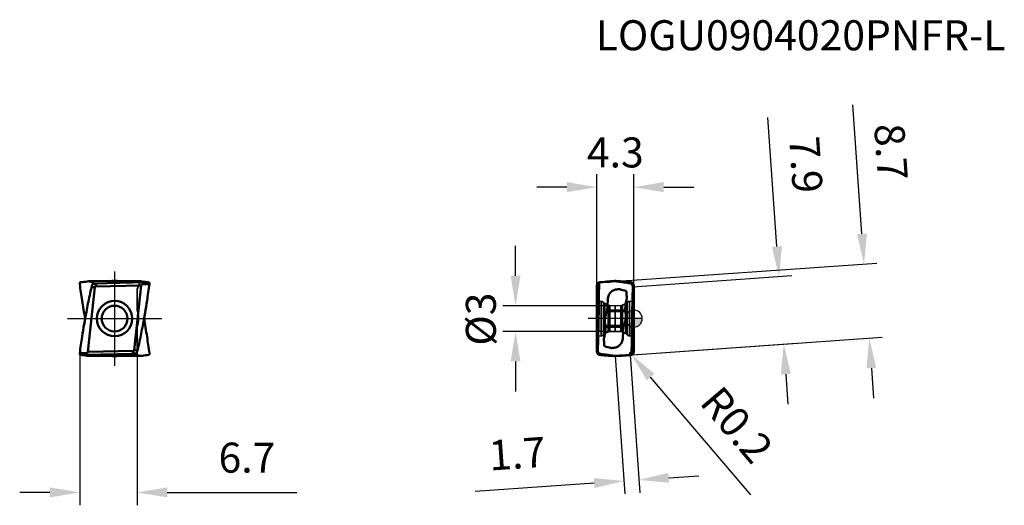
# Model space of a CAD drawing. Units: millimetres. Extents: x -72 to 43, y -22 to 35.
import ezdxf

# ---------------------------------------------------------------- set-up
doc = ezdxf.new("R2010")
doc.units = ezdxf.units.MM
doc.linetypes.add('CENTER2', pattern=[28.575, 19.05, -3.175, 3.175, -3.175])
doc.linetypes.add('DASHED2', pattern=[9.525, 6.35, -3.175])
for name, color, linetype, lineweight in [('1', 4, 'Continuous', 50), ('CUT', 1, 'Continuous', 25), ('SK2', 7, 'Continuous', 25), ('SK3', 1, 'DASHED2', 35), ('SK4', 2, 'CENTER2', 25), ('SKVIEW1', 4, 'Continuous', 50), ('SKVIEW2', 7, 'Continuous', 25), ('SKVIEW3', 1, 'DASHED2', 35), ('SKVIEW4', 2, 'CENTER2', 25)]:
    doc.layers.add(name, color=color, linetype=linetype, lineweight=lineweight)
doc.layers.add('SK6', color=5, linetype='Continuous')
doc.styles.add('simplex', font='txt.shx', dxfattribs={"height": 3.5})
doc.dimstyles.new('コピー - ISO-25', dxfattribs={"dimscale": 0, "dimtxt": 3.5, "dimasz": 3.5, "dimexe": 1.5, "dimexo": 0, "dimgap": 2.3, "dimtad": 1, "dimdec": 8, "dimdsep": 46, "dimtxsty": 'simplex', "dimcen": 0.09, "dimclrd": 256, "dimclre": 256, "dimclrt": 256, "dimadec": 0, "dimazin": 0, "dimtfac": 1, "dimtofl": 0, "dimtmove": 0, "dimatfit": 3, "dimfxl": 1, "dimtolj": 1, "dimlwd": -1, "dimlwe": -1, "dimarcsym": 0})

# ---------------------------------------------------------------- blocks, each defined once
blk = doc.blocks.new('zero block')
h = blk.add_hatch(color=7)
h.paths.add_polyline_path([(0, 1, 0.414214), (-1, 0), (0, 0)])
h.paths.add_polyline_path([(1, 0), (0, 0), (0, -1, 0.414214)])
at = {"color": 7, "ltscale": 0.2}
for p, q in [((-1, 0), (1, 0)), ((0, -1), (0, 1))]:
    blk.add_line(p, q, dxfattribs=at)
for start, end in [(90, 180), (180, 270), (0, 90), (270, 0)]:
    blk.add_arc((0, 0), 1, start, end, dxfattribs=at)
blk = doc.blocks.new('*D3')
at = {"layer": 'Defpoints', "color": 0}
for p in [(-57.93, -3.44), (-64.65, -4.07), (-57.93, -20.26)]:
    blk.add_point(p, dxfattribs=at)
at = {"layer": 'SKVIEW2'}
for p, q in [((-57.93, -3.44), (-57.93, -21.76)), ((-64.65, -4.07), (-64.65, -21.76)), ((-68.15, -20.26), (-71.65, -20.26)), ((-54.43, -20.26), (-39.33, -20.26))]:
    blk.add_line(p, q, dxfattribs=at)
for points in [[(-68.15, -20.85), (-68.15, -19.68), (-64.65, -20.26)], [(-54.43, -19.68), (-54.43, -20.85), (-57.93, -20.26)]]:
    blk.add_solid(points, dxfattribs=at)
at = {"layer": 'SKVIEW2', "insert": (-45.13, -16.21), "char_height": 3.5, "attachment_point": 5, "style": 'simplex'}
blk.add_mtext('\\A1;6.7', dxfattribs=at)
blk = doc.blocks.new('*D4')
at = {"layer": 'Defpoints', "color": 0}
for p in [(0, 15.32), (-4.3, 3.87), (0, 3.87)]:
    blk.add_point(p, dxfattribs=at)
at = {"layer": 'SK2'}
for p, q in [((-4.3, 3.87), (-4.3, 16.82)), ((0, 3.87), (0, 16.82)), ((-7.8, 15.32), (-11.3, 15.32)), ((3.5, 15.32), (7, 15.32))]:
    blk.add_line(p, q, dxfattribs=at)
for points in [[(-7.8, 14.74), (-7.8, 15.91), (-4.3, 15.32)], [(3.5, 15.91), (3.5, 14.74), (0, 15.32)]]:
    blk.add_solid(points, dxfattribs=at)
at = {"layer": 'SK2', "insert": (-2.15, 19.37), "char_height": 3.5, "attachment_point": 5, "style": 'simplex'}
blk.add_mtext('\\A1;4.3', dxfattribs=at)
blk = doc.blocks.new('*D5')
at = {"layer": 'Defpoints', "color": 0}
for p in [(-2.15, 1.5), (-13.79, -1.5), (-2.15, -1.5)]:
    blk.add_point(p, dxfattribs=at)
at = {"layer": 'SK2'}
for p, q in [((-13.79, 5), (-13.79, 8.5)), ((-2.15, 1.5), (-15.29, 1.5)), ((-2.15, -1.5), (-15.29, -1.5)), ((-13.79, -5), (-13.79, -8.5))]:
    blk.add_line(p, q, dxfattribs=at)
for points in [[(-14.37, 5), (-13.21, 5), (-13.79, 1.5)], [(-13.21, -5), (-14.37, -5), (-13.79, -1.5)]]:
    blk.add_solid(points, dxfattribs=at)
at = {"layer": 'SK2', "insert": (-17.84, -0.06), "char_height": 3.5, "attachment_point": 5, "rotation": 90, "style": 'simplex'}
blk.add_mtext('\\A1;%%C3', dxfattribs=at)
blk = doc.blocks.new('*D6')
at = {"layer": 'Defpoints', "color": 0}
for p in [(-0.43, -4.01), (-0.3, -4.16)]:
    blk.add_point(p, dxfattribs=at)
at = {"layer": 'SK2'}
for p, q in [((-0.52, -4.01), (-0.34, -4.01)), ((-0.43, -4.1), (-0.43, -3.92)), ((13.66, -20.54), (1.97, -6.82))]:
    blk.add_line(p, q, dxfattribs=at)
blk.add_solid([(2.42, -6.44), (1.53, -7.2), (-0.3, -4.16)], dxfattribs=at)
at = {"layer": 'SK2', "insert": (12.03, -12.38), "char_height": 3.5, "attachment_point": 5, "rotation": 310.4338, "style": 'simplex'}
blk.add_mtext('\\A1;R0.2', dxfattribs=at)
blk = doc.blocks.new('*D7')
at = {"layer": 'Defpoints', "color": 0}
for p in [(-2.15, -4.35), (-0.42, -4.23), (0.59, -18.81)]:
    blk.add_point(p, dxfattribs=at)
at = {"layer": 'SK2'}
for p, q in [((-2.15, -4.35), (-1.03, -20.42)), ((-0.42, -4.23), (0.7, -20.3)), ((4.08, -18.56), (7.58, -18.32)), ((-4.62, -19.17), (-18.52, -20.14))]:
    blk.add_line(p, q, dxfattribs=at)
for points in [[(4.04, -17.98), (4.13, -19.14), (0.59, -18.81)], [(-4.58, -19.75), (-4.66, -18.59), (-1.13, -18.93)]]:
    blk.add_solid(points, dxfattribs=at)
at = {"layer": 'SK2', "insert": (-13.6, -15.74), "char_height": 3.5, "attachment_point": 5, "rotation": 3.9937, "style": 'simplex'}
blk.add_mtext('\\A1;1.7', dxfattribs=at)
blk = doc.blocks.new('*D8')
at = {"layer": 'Defpoints', "color": 0}
for p in [(-0.19, 4.49), (27.48, -2.28), (0.42, -4.17)]:
    blk.add_point(p, dxfattribs=at)
at = {"layer": 'SK2'}
for p, q in [((26.63, 9.87), (25.58, 24.93)), ((-0.19, 4.49), (28.37, 6.48)), ((0.42, -4.17), (28.97, -2.18)), ((27.72, -5.77), (27.96, -9.26))]:
    blk.add_line(p, q, dxfattribs=at)
for points in [[(26.05, 9.83), (27.21, 9.91), (26.87, 6.38)], [(28.3, -5.73), (27.14, -5.81), (27.48, -2.28)]]:
    blk.add_solid(points, dxfattribs=at)
at = {"layer": 'SK2', "insert": (30.02, 19.43), "char_height": 3.5, "attachment_point": 5, "rotation": 273.9935, "style": 'simplex'}
blk.add_mtext('\\A1;8.7', dxfattribs=at)
blk = doc.blocks.new('*D9')
at = {"layer": 'Defpoints', "color": 0}
for p in [(-0.1, 3.71), (17.5, -2.98), (0.45, -4.17)]:
    blk.add_point(p, dxfattribs=at)
at = {"layer": 'SK2'}
for p, q in [((16.71, 8.39), (15.65, 23.46)), ((-0.1, 3.71), (18.45, 5.01)), ((0.45, -4.17), (19, -2.87)), ((17.74, -6.47), (17.99, -9.96))]:
    blk.add_line(p, q, dxfattribs=at)
for points in [[(16.12, 8.35), (17.29, 8.43), (16.95, 4.9)], [(18.33, -6.43), (17.16, -6.51), (17.5, -2.98)]]:
    blk.add_solid(points, dxfattribs=at)
at = {"layer": 'SK2', "insert": (20.1, 17.95), "char_height": 3.5, "attachment_point": 5, "rotation": 273.9935, "style": 'simplex'}
blk.add_mtext('\\A1;7.9', dxfattribs=at)

msp = doc.modelspace()

# ---------------------------------------------------------------- linework, layer by layer
at = {"layer": '1'}
for p, q in [((-4.30000045, -3.87040414), (-4.30000045, 3.87040414)), ((-3.9987008, 4.22734114), (-3.98176527, 4.22953726)), ((-2.23157034, 4.39454423), (-2.72101745, 4.35)), ((-2.15000355, 4.35000008), (-2.50162514, 4.3270412)), ((-2.06843011, 4.39454423), (-2.23157034, 4.39454423)), ((-2.06843011, 4.39454423), (-1.578983, 4.35)), ((-0.62725446, 4.14708594), (-0.76392047, 4.16642372)), ((-0.30129969, 4.10234303), (-0.3322205, 4.10453057)), ((-0.28525766, 4.06990439), (-0.3322205, 4.10453057)), ((-0.30129965, 4.22734114), (-0.31823518, 4.22953726)), ((0, -3.87040414), (0, 3.87040414)), ((-1.01061232, 0.86043816), (-3.13396082, 0.86043816)), ((-3.11213539, 0.95262787), (-3.10570332, 1.02601534)), ((-1.02102292, 0.95262798), (-3.11213539, 0.95262787)), ((-1.0153423, 1.01749629), (-1.02102292, 0.95262798)), ((-1.1660396, -0.86043808), (-3.28938816, -0.86043808)), ((-3.28465814, -1.01749629), (-3.27897751, -0.95262793)), ((-3.27897751, -0.95262793), (-1.18786506, -0.9526279)), ((-1.18786506, -0.9526279), (-1.19429713, -1.02601534)), ((-4.01474279, -4.06990439), (-3.96777995, -4.10453057)), ((-3.9987008, -4.22734114), (-3.98176527, -4.22953726)), ((-3.99870076, -4.10234303), (-3.96777995, -4.10453057)), ((-3.67274598, -4.14708594), (-3.53607996, -4.16642372)), ((-2.23157034, -4.39454423), (-2.72101745, -4.35)), ((-2.23157034, -4.39454423), (-2.06843011, -4.39454423)), ((-2.14999689, -4.35000008), (-1.79837544, -4.32704121)), ((-2.06843011, -4.39454423), (-1.578983, -4.35)), ((-0.30129965, -4.22734114), (-0.31823518, -4.22953726))]:
    msp.add_line(p, q, dxfattribs=at)
for points, knots in [([(-4.26807259, 4.01931223), (-4.27205164, 4.01031472), (-4.29085587, 3.96299301), (-4.30000045, 3.9114985), (-4.30000045, 3.87040414)], [0, 0, 0, 0, 0.1931594974, 1, 1, 1, 1]), ([(-4.26807029, 4.01931157), (-4.25818727, 4.04165911), (-4.23199896, 4.08772507), (-4.17532827, 4.15013655), (-4.09641779, 4.20226385), (-4.03283748, 4.22230581), (-3.99870078, 4.22734114)], [0, 0, 0, 0, 0.2070445689, 0.4455061518, 0.7076247388, 1, 1, 1, 1]), ([(-4.04949061, 4.01932095), (-4.05073543, 3.85942792), (-4.05605648, 3.22046491), (-4.0629382, 2.58151506), (-4.06889986, 2.10246493)], [0, 0, 0, 0, 0.2502372519, 1, 1, 1, 1]), ([(-3.87550251, 4.22953194), (-3.89846814, 4.22781606), (-3.945399, 4.2131333), (-4.00215715, 4.16454552), (-4.0399779, 4.09706068), (-4.04928275, 4.04523488), (-4.04948448, 4.01931663)], [0, 0, 0, 0, 0.2326991319, 0.4794903065, 0.7381055225, 1, 1, 1, 1]), ([(-3.98176527, 4.22953726), (-3.87028121, 4.24066092), (-3.45015997, 4.28214142), (-3.02986745, 4.32189224), (-2.72101745, 4.35)], [0, 0, 0, 0, 0.2653888728, 1, 1, 1, 1]), ([(-2.50162202, 4.3270413), (-2.61611782, 4.31943297), (-3.07418654, 4.2884764), (-3.53211599, 4.25545918), (-3.87550409, 4.2295374)], [0, 0, 0, 0, 0.249934563, 1, 1, 1, 1]), ([(-0.76392047, 4.16642372), (-1.00771417, 4.20071466), (-1.361303, 4.24906959), (-1.82360825, 4.30815005), (-2.04169154, 4.33612934), (-2.15000024, 4.35)], [0, 0, 0, 0, 0.528239247, 0.7657120544, 1, 1, 1, 1]), ([(-0.31823518, 4.22953726), (-0.42971924, 4.24066092), (-0.84984048, 4.28214142), (-1.270133, 4.32189224), (-1.578983, 4.35)], [0, 0, 0, 0, 0.2653888728, 1, 1, 1, 1]), ([(-0.3322205, 4.10453057), (-0.35646901, 4.10808065), (-0.45479346, 4.12240547), (-0.55314597, 4.1365375), (-0.62725446, 4.14708594)], [0, 0, 0, 0, 0.2466425437, 1, 1, 1, 1]), ([(-0.18532459, 4.06990439), (-0.19829145, 4.07657202), (-0.23547438, 4.09252723), (-0.27560863, 4.10052547), (-0.30129969, 4.10234303)], [0, 0, 0, 0, 0.3614813072, 1, 1, 1, 1]), ([(-0.03193016, 4.01931157), (-0.04181318, 4.04165911), (-0.06800148, 4.08772507), (-0.12467217, 4.15013655), (-0.20358266, 4.20226385), (-0.26716297, 4.22230581), (-0.30129967, 4.22734114)], [0, 0, 0, 0, 0.2070445695, 0.4455061521, 0.707624739, 1, 1, 1, 1]), ([(-0.10465343, 3.67537784), (-0.10334738, 3.71340949), (-0.10910163, 3.78953999), (-0.14335965, 3.89795818), (-0.20164817, 3.99471542), (-0.25538505, 4.04761181), (-0.28525763, 4.06990444)], [0, 0, 0, 0, 0.2537332385, 0.5040135829, 0.7514697383, 1, 1, 1, 1]), ([(-0.18532455, 4.06990444), (-0.15673, 4.05520094), (-0.10213331, 4.0158035), (-0.04201776, 3.93716559), (-0.00725647, 3.84839014), (-0.00000101, 3.78796067), (-0.00000101, 3.75913883)], [0, 0, 0, 0, 0.2543626707, 0.5238760343, 0.7719929977, 1, 1, 1, 1]), ([(-0.13570735, 2.69259018), (-0.13333681, 2.7746268), (-0.12362877, 3.1022405), (-0.11307268, 3.42982913), (-0.10465535, 3.67537151)], [0, 0, 0, 0, 0.250401186, 1, 1, 1, 1]), ([(0, 3.87040414), (0, 3.8868055), (-0.00355397, 3.93781629), (-0.01793145, 3.98766329), (-0.03192786, 4.01931223)], [0, 0, 0, 0, 0.3215508415, 1, 1, 1, 1]), ([(-2.96592635, 2.61557448), (-2.9352715, 2.71752287), (-2.8658985, 2.86488724), (-2.73480852, 3.03369194), (-2.61877838, 3.14496451), (-2.48760634, 3.23790036), (-2.344051, 3.31021709), (-2.19228258, 3.36262544), (-2.08802561, 3.38643542), (-2.03558629, 3.39643108)], [0, 0, 0, 0, 0.2494485812, 0.3745074469, 0.4995889722, 0.624687502, 0.7498019525, 0.8749131299, 1, 1, 1, 1]), ([(-2.03558629, 3.39643108), (-2.00700279, 3.40187949), (-1.94946599, 3.41091438), (-1.87709577, 3.41836872), (-1.81919011, 3.42414732), (-1.76137879, 3.43082907), (-1.71812226, 3.4366604), (-1.68929219, 3.4405995)], [0, 0, 0, 0, 0.2500059712, 0.5000136798, 0.6250051442, 0.749995811, 1, 1, 1, 1]), ([(-1.68929219, 3.4405995), (-1.64697981, 3.42217107), (-1.56024264, 3.39015386), (-1.47163358, 3.36412092), (-1.42698976, 3.3524024)], [0, 0, 0, 0, 0.4999736161, 1, 1, 1, 1]), ([(-1.05846844, 3.28138508), (-1.04863921, 3.280097), (-1.00982979, 3.27216959), (-0.97314192, 3.25484982), (-0.94870975, 3.23809923)], [0, 0, 0, 0, 0.2507395281, 1, 1, 1, 1]), ([(-0.82032475, 2.36095735), (-0.8429303, 2.25006931), (-0.88410067, 2.0274503), (-0.93475537, 1.69170187), (-0.97771039, 1.35490998), (-1.00322477, 1.13001186), (-1.0153423, 1.01749629)], [0, 0, 0, 0, 0.2500017604, 0.5000022936, 0.750003895, 1, 1, 1, 1]), ([(-0.92984815, 3.22390731), (-0.91229024, 3.20943146), (-0.88095578, 3.17560814), (-0.85954383, 3.13472699), (-0.851924, 3.11328522)], [0, 0, 0, 0, 0.5000046849, 1, 1, 1, 1]), ([(-0.851924, 3.11328522), (-0.84919186, 3.10559713), (-0.84463559, 3.08992767), (-0.8416695, 3.07374852), (-0.84142152, 3.0655955)], [0, 0, 0, 0, 0.5000717724, 1, 1, 1, 1]), ([(-0.18303351, 0.78917116), (-0.1796971, 0.94813777), (-0.16578114, 1.58265533), (-0.14938592, 2.21711852), (-0.13570735, 2.69259018)], [0, 0, 0, 0, 0.2505264496, 1, 1, 1, 1]), ([(-4.06895654, 2.10246781), (-4.07190865, 1.86099291), (-4.08474728, 0.89706119), (-4.10180851, -0.06681441), (-4.11699767, -0.78917875)], [0, 0, 0, 0, 0.2505069408, 1, 1, 1, 1]), ([(-3.13396082, 0.86043816), (-3.18729525, 0.7255093), (-3.28053233, 0.446595), (-3.36760616, 0.01221415), (-3.38465267, -0.43084892), (-3.33338392, -0.72265849), (-3.28938816, -0.86043808)], [0, 0, 0, 0, 0.2474950154, 0.50043418, 0.7532793181, 1, 1, 1, 1]), ([(-3.13396082, 0.86043816), (-3.13110438, 0.86766458), (-3.12050613, 0.89748604), (-3.11421699, 0.92884913), (-3.11213538, 0.95262794)], [0, 0, 0, 0, 0.2455887185, 1, 1, 1, 1]), ([(-1.1660396, -0.86043808), (-1.11270517, -0.72550922), (-1.0194681, -0.44659492), (-0.93239428, -0.01221406), (-0.91534778, 0.43084901), (-0.96661655, 0.72265857), (-1.01061232, 0.86043816)], [0, 0, 0, 0, 0.2474950169, 0.5004341821, 0.7532793196, 1, 1, 1, 1]), ([(-1.02102292, 0.95262794), (-1.02171139, 0.94476444), (-1.02285651, 0.9137168), (-1.01765381, 0.88248967), (-1.01061232, 0.86043816)], [0, 0, 0, 0, 0.2542869158, 1, 1, 1, 1]), ([(-0.2310439, -2.10246781), (-0.22809179, -1.86099291), (-0.21525317, -0.89706119), (-0.19819194, 0.06681441), (-0.18300278, 0.78917875)], [0, 0, 0, 0, 0.2505069408, 1, 1, 1, 1]), ([(-4.11696694, -0.78917116), (-4.12030335, -0.94813777), (-4.1342193, -1.58265533), (-4.15061453, -2.21711852), (-4.1642931, -2.69259018)], [0, 0, 0, 0, 0.2505264497, 1, 1, 1, 1]), ([(-3.47967569, -2.36095735), (-3.45707015, -2.25006931), (-3.41589978, -2.0274503), (-3.36524506, -1.69170187), (-3.32229007, -1.35490998), (-3.29677571, -1.13001186), (-3.28465814, -1.01749629)], [0, 0, 0, 0, 0.2500017604, 0.5000022938, 0.750003895, 1, 1, 1, 1]), ([(-3.27897751, -0.95262794), (-3.27828904, -0.94476443), (-3.27714394, -0.91371676), (-3.28234665, -0.88248961), (-3.28938815, -0.86043808)], [0, 0, 0, 0, 0.2542869216, 1, 1, 1, 1]), ([(-1.1660396, -0.86043808), (-1.16889605, -0.86766451), (-1.1794943, -0.89748599), (-1.18578345, -0.92884911), (-1.18786507, -0.95262794)], [0, 0, 0, 0, 0.2455887104, 1, 1, 1, 1]), ([(-0.25050983, -4.01932095), (-0.24926469, -3.85942794), (-0.24394427, -3.22046493), (-0.23706142, -2.58151509), (-0.23110058, -2.10246493)], [0, 0, 0, 0, 0.25023722, 1, 1, 1, 1]), ([(-4.1642931, -2.69259018), (-4.16666364, -2.7746268), (-4.17637167, -3.1022405), (-4.18692777, -3.42982913), (-4.1953451, -3.67537151)], [0, 0, 0, 0, 0.2504011861, 1, 1, 1, 1]), ([(-3.44807645, -3.11328522), (-3.45080859, -3.10559713), (-3.45536486, -3.08992767), (-3.45833095, -3.07374852), (-3.45857893, -3.0655955)], [0, 0, 0, 0, 0.5000717724, 1, 1, 1, 1]), ([(-3.37015229, -3.22390731), (-3.38771021, -3.20943146), (-3.41904467, -3.17560814), (-3.44045661, -3.13472699), (-3.44807645, -3.11328522)], [0, 0, 0, 0, 0.5000046849, 1, 1, 1, 1]), ([(-3.24153201, -3.28138508), (-3.25136124, -3.280097), (-3.29017066, -3.27216959), (-3.32685853, -3.25484982), (-3.3512907, -3.23809923)], [0, 0, 0, 0, 0.250739528, 1, 1, 1, 1]), ([(-2.61070826, -3.4405995), (-2.65302064, -3.42217107), (-2.73975781, -3.39015386), (-2.82836687, -3.36412092), (-2.87301069, -3.3524024)], [0, 0, 0, 0, 0.4999736161, 1, 1, 1, 1]), ([(-2.26441416, -3.39643108), (-2.29299766, -3.40187949), (-2.35053445, -3.41091438), (-2.42290468, -3.41836872), (-2.48081034, -3.42414732), (-2.53862165, -3.43082907), (-2.58187819, -3.4366604), (-2.61070826, -3.4405995)], [0, 0, 0, 0, 0.2500059712, 0.5000136798, 0.6250051442, 0.749995811, 1, 1, 1, 1]), ([(-1.33407409, -2.61557448), (-1.36472895, -2.71752288), (-1.43410195, -2.86488724), (-1.56519193, -3.03369194), (-1.68122207, -3.14496451), (-1.81239411, -3.23790036), (-1.95594945, -3.31021709), (-2.10771787, -3.36262544), (-2.21197483, -3.38643542), (-2.26441416, -3.39643108)], [0, 0, 0, 0, 0.2494485812, 0.3745074469, 0.4995889722, 0.624687502, 0.7498019525, 0.8749131299, 1, 1, 1, 1]), ([(-4.30000045, -3.87040414), (-4.30000045, -3.8868055), (-4.29644648, -3.93781629), (-4.282069, -3.98766329), (-4.26807259, -4.01931223)], [0, 0, 0, 0, 0.3215508415, 1, 1, 1, 1]), ([(-4.1146759, -4.06990444), (-4.14327045, -4.05520094), (-4.19786713, -4.0158035), (-4.25798269, -3.93716559), (-4.29274398, -3.84839013), (-4.29999944, -3.78796067), (-4.29999944, -3.75913883)], [0, 0, 0, 0, 0.2543626707, 0.5238760343, 0.7719929977, 1, 1, 1, 1]), ([(-4.26807029, -4.01931157), (-4.25818727, -4.04165911), (-4.23199896, -4.08772507), (-4.17532827, -4.15013655), (-4.09641779, -4.20226385), (-4.03283748, -4.22230581), (-3.99870078, -4.22734114)], [0, 0, 0, 0, 0.2070445696, 0.4455061524, 0.7076247393, 1, 1, 1, 1]), ([(-4.19534701, -3.67537784), (-4.19665306, -3.71340949), (-4.19089881, -3.78953999), (-4.1566408, -3.89795818), (-4.09835227, -3.99471542), (-4.0446154, -4.04761181), (-4.01474282, -4.06990444)], [0, 0, 0, 0, 0.2537332384, 0.5040135828, 0.7514697383, 1, 1, 1, 1]), ([(-4.11467586, -4.06990439), (-4.101709, -4.07657202), (-4.06452607, -4.09252723), (-4.02439181, -4.10052547), (-3.99870076, -4.10234303)], [0, 0, 0, 0, 0.3614813072, 1, 1, 1, 1]), ([(-3.98176527, -4.22953726), (-3.87028121, -4.24066092), (-3.45015997, -4.28214142), (-3.02986745, -4.32189224), (-2.72101745, -4.35)], [0, 0, 0, 0, 0.2653888728, 1, 1, 1, 1]), ([(-3.96777995, -4.10453057), (-3.94353144, -4.10808065), (-3.84520698, -4.12240547), (-3.74685447, -4.1365375), (-3.67274598, -4.14708594)], [0, 0, 0, 0, 0.2466425436, 1, 1, 1, 1]), ([(-3.53607996, -4.16642372), (-3.29228626, -4.20071466), (-2.93869744, -4.24906959), (-2.4763922, -4.30815005), (-2.25830891, -4.33612934), (-2.15000021, -4.35)], [0, 0, 0, 0, 0.5282392468, 0.7657120542, 1, 1, 1, 1]), ([(-1.79837856, -4.3270413), (-1.68388275, -4.31943298), (-1.22581399, -4.28847641), (-0.76788449, -4.25545919), (-0.42449636, -4.2295374)], [0, 0, 0, 0, 0.249934563, 1, 1, 1, 1]), ([(-0.31823518, -4.22953726), (-0.42971924, -4.24066092), (-0.84984048, -4.28214142), (-1.270133, -4.32189224), (-1.578983, -4.35)], [0, 0, 0, 0, 0.2653888728, 1, 1, 1, 1]), ([(-0.42449794, -4.22953194), (-0.40153231, -4.22781606), (-0.35460144, -4.2131333), (-0.2978433, -4.16454552), (-0.26002254, -4.09706068), (-0.2507177, -4.04523488), (-0.25051597, -4.01931663)], [0, 0, 0, 0, 0.2326991319, 0.4794903065, 0.7381055225, 1, 1, 1, 1]), ([(-0.03193016, -4.01931157), (-0.04181318, -4.04165911), (-0.06800148, -4.08772507), (-0.12467217, -4.15013655), (-0.20358266, -4.20226385), (-0.26716297, -4.22230581), (-0.30129967, -4.22734114)], [0, 0, 0, 0, 0.2070445689, 0.4455061517, 0.7076247388, 1, 1, 1, 1]), ([(-0.03192786, -4.01931223), (-0.02794881, -4.01031472), (-0.00914457, -3.96299301), (0, -3.9114985), (0, -3.87040414)], [0, 0, 0, 0, 0.1931594974, 1, 1, 1, 1])]:
    msp.add_open_spline(points, degree=3, knots=knots, dxfattribs=at)
for points in [[(-3.10570332, 1.02601534), (-3.07200542, 1.47626104), (-3.03989308, 1.92662837), (-3.00940762, 2.37710298)], [(-3.00940762, 2.37710298), (-3.00392, 2.45771746), (-2.98919312, 2.53819576), (-2.96592635, 2.61557448)], [(-1.42698976, 3.3524024), (-1.32345769, 3.32522638), (-1.21810035, 3.30456813), (-1.11221586, 3.28888687)], [(-1.11221586, 3.28888687), (-1.09432159, 3.28623656), (-1.0764045, 3.28373598), (-1.05846844, 3.28138508)], [(-0.94870975, 3.23809923), (-0.94221826, 3.23365307), (-0.93592449, 3.22890591), (-0.92984815, 3.22390731)], [(-0.84142157, 3.0655955), (-0.83440163, 2.83071575), (-0.82669403, 2.59585564), (-0.8203245, 2.36095735)], [(-1.19429713, -1.02601534), (-1.22799482, -1.47626106), (-1.26010717, -1.92662838), (-1.29059283, -2.37710298)], [(-3.45857888, -3.0655955), (-3.46559879, -2.83071575), (-3.47330642, -2.59585564), (-3.47967595, -2.36095735)], [(-3.3512907, -3.23809923), (-3.35778219, -3.23365307), (-3.36407596, -3.22890591), (-3.37015229, -3.22390731)], [(-3.18778458, -3.28888687), (-3.20567886, -3.28623655), (-3.22359594, -3.28373597), (-3.24153201, -3.28138508)], [(-2.87301069, -3.3524024), (-2.97654275, -3.32522637), (-3.0819001, -3.30456813), (-3.18778458, -3.28888687)], [(-1.29059283, -2.37710298), (-1.29608044, -2.45771746), (-1.31080952, -2.5381951), (-1.33407409, -2.61557448)]]:
    msp.add_open_spline(points, degree=3, dxfattribs=at)
at = {"layer": 'CUT'}
for p, q in [((-2.15000353, 4.35000004), (-2.50162512, 4.32704115)), ((-0.62725444, 4.14708589), (-0.76392045, 4.16642367)), ((-0.28525764, 4.06990435), (-0.33222048, 4.10453052)), ((-4.01474277, -4.06990444), (-3.96777993, -4.10453062)), ((-3.67274596, -4.14708599), (-3.53607995, -4.16642376)), ((-2.14999687, -4.35000013), (-1.79837542, -4.32704125))]:
    msp.add_line(p, q, dxfattribs=at)
for points, knots in [([(-4.0494906, 4.0193209), (-4.05073542, 3.85942788), (-4.05605647, 3.22046487), (-4.06293818, 2.58151501), (-4.06889985, 2.10246489)], [0, 0, 0, 0, 0.2502372519, 1, 1, 1, 1]), ([(-3.87550249, 4.2295319), (-3.89846812, 4.22781601), (-3.94539899, 4.21313325), (-4.00215713, 4.16454547), (-4.03997789, 4.09706063), (-4.04928273, 4.04523483), (-4.04948446, 4.01931659)], [0, 0, 0, 0, 0.2326991319, 0.4794903065, 0.7381055225, 1, 1, 1, 1]), ([(-2.501622, 4.32704125), (-2.6161178, 4.31943293), (-3.07418652, 4.28847636), (-3.53211598, 4.25545914), (-3.87550407, 4.22953735)], [0, 0, 0, 0, 0.249934563, 1, 1, 1, 1]), ([(-0.76392045, 4.16642367), (-1.00771415, 4.20071462), (-1.36130298, 4.24906955), (-1.82360823, 4.30815), (-2.04169152, 4.33612929), (-2.15000022, 4.34999996)], [0, 0, 0, 0, 0.528239247, 0.7657120544, 1, 1, 1, 1]), ([(-0.33222048, 4.10453052), (-0.35646899, 4.10808061), (-0.45479345, 4.12240542), (-0.55314596, 4.13653745), (-0.62725444, 4.14708589)], [0, 0, 0, 0, 0.2466425437, 1, 1, 1, 1]), ([(-0.10465342, 3.6753778), (-0.10334737, 3.71340945), (-0.10910162, 3.78953995), (-0.14335963, 3.89795814), (-0.20164816, 3.99471537), (-0.25538503, 4.04761177), (-0.28525761, 4.0699044)], [0, 0, 0, 0, 0.2537332385, 0.5040135829, 0.7514697383, 1, 1, 1, 1]), ([(-0.13570733, 2.69259013), (-0.13333679, 2.77462675), (-0.12362876, 3.10224046), (-0.11307266, 3.42982908), (-0.10465533, 3.67537147)], [0, 0, 0, 0, 0.250401186, 1, 1, 1, 1]), ([(-0.18303349, 0.78917111), (-0.17969708, 0.94813772), (-0.16578112, 1.58265528), (-0.1493859, 2.21711847), (-0.13570733, 2.69259013)], [0, 0, 0, 0, 0.2505264496, 1, 1, 1, 1]), ([(-4.06895653, 2.10246776), (-4.07190864, 1.86099287), (-4.08474726, 0.89706114), (-4.10180849, -0.06681446), (-4.11699765, -0.7891788)], [0, 0, 0, 0, 0.2505069408, 1, 1, 1, 1]), ([(-0.23104389, -2.10246785), (-0.22809178, -1.86099296), (-0.21525315, -0.89706123), (-0.19819192, 0.06681437), (-0.18300276, 0.78917871)], [0, 0, 0, 0, 0.2505069408, 1, 1, 1, 1]), ([(-4.11696692, -0.7891712), (-4.12030333, -0.94813782), (-4.13421929, -1.58265537), (-4.15061451, -2.21711856), (-4.16429308, -2.69259022)], [0, 0, 0, 0, 0.2505264497, 1, 1, 1, 1]), ([(-0.25050981, -4.019321), (-0.24926468, -3.85942799), (-0.24394425, -3.22046498), (-0.2370614, -2.58151514), (-0.23110057, -2.10246498)], [0, 0, 0, 0, 0.25023722, 1, 1, 1, 1]), ([(-4.16429308, -2.69259022), (-4.16666362, -2.77462684), (-4.17637166, -3.10224055), (-4.18692775, -3.42982918), (-4.19534508, -3.67537156)], [0, 0, 0, 0, 0.2504011861, 1, 1, 1, 1]), ([(-4.195347, -3.67537789), (-4.19665305, -3.71340954), (-4.1908988, -3.78954004), (-4.15664078, -3.89795823), (-4.09835226, -3.99471547), (-4.04461538, -4.04761186), (-4.0147428, -4.06990449)], [0, 0, 0, 0, 0.2537332384, 0.5040135828, 0.7514697383, 1, 1, 1, 1]), ([(-3.96777993, -4.10453062), (-3.94353142, -4.1080807), (-3.84520696, -4.12240552), (-3.74685445, -4.13653755), (-3.67274596, -4.14708599)], [0, 0, 0, 0, 0.2466425436, 1, 1, 1, 1]), ([(-3.53607995, -4.16642376), (-3.29228625, -4.20071471), (-2.93869742, -4.24906964), (-2.47639218, -4.30815009), (-2.25830889, -4.33612939), (-2.15000019, -4.35000005)], [0, 0, 0, 0, 0.5282392468, 0.7657120542, 1, 1, 1, 1]), ([(-1.79837855, -4.32704135), (-1.68388273, -4.31943303), (-1.22581397, -4.28847645), (-0.76788447, -4.25545923), (-0.42449634, -4.22953744)], [0, 0, 0, 0, 0.249934563, 1, 1, 1, 1]), ([(-0.42449792, -4.22953199), (-0.40153229, -4.2278161), (-0.35460143, -4.21313334), (-0.29784328, -4.16454556), (-0.26002253, -4.09706072), (-0.25071768, -4.04523492), (-0.25051595, -4.01931668)], [0, 0, 0, 0, 0.2326991319, 0.4794903065, 0.7381055225, 1, 1, 1, 1])]:
    msp.add_open_spline(points, degree=3, knots=knots, dxfattribs=at)
at = {"layer": 'SK2'}
for p, q in [((-2.15000481, 4.35), (-0.18867203, 4.48692688)), ((-0.42449567, -4.2295374), (0.41575866, -4.17087657))]:
    msp.add_line(p, q, dxfattribs=at)
at = {"layer": 'SK3'}
for p, q in [((-4.19070123, 2.03137148), (-4.19070123, -2.03137148)), ((-3.80111329, 2.01095404), (-4.19070123, 2.03137148)), ((-3.80111329, 2.01095404), (-3.80111329, -2.01095404)), ((-3.51304665, 1.86550688), (-3.51304665, -1.86550688)), ((-3.37679537, 1.75), (-3.37679537, -1.75)), ((-3.37679537, 1.75), (-2.98960182, 1.55365692)), ((-2.98960182, 1.55365692), (-2.98960182, -1.55365692)), ((-2.79672722, 1.51128866), (-2.79672722, -1.51128866)), ((-2.15000022, 1.5), (-2.79672722, 1.51128866)), ((-2.15000022, 1.5), (-1.50327323, 1.51128866)), ((-2.15000022, 1.5), (-2.15000022, -1.5)), ((-1.50327323, 1.51128866), (-1.50327323, -1.51128866)), ((-0.92320508, 1.75), (-1.31039863, 1.55365692)), ((-1.31039863, 1.55365692), (-1.31039863, -1.55365692)), ((-0.92320508, 1.75), (-0.92320508, -1.75)), ((-0.7869538, 1.86550688), (-0.7869538, -1.86550688)), ((-0.49888715, 2.01095404), (-0.10929921, 2.03137148)), ((-0.49888715, 2.01095404), (-0.49888715, -2.01095404)), ((-0.10929921, 2.03137148), (-0.10929921, -2.03137148)), ((-3.80111329, -2.01095404), (-4.19070123, -2.03137148)), ((-3.37679537, -1.75), (-2.98960182, -1.55365692)), ((-2.15000022, -1.5), (-2.79672722, -1.51128866)), ((-2.15000022, -1.5), (-1.50327323, -1.51128866)), ((-0.92320508, -1.75), (-1.31039863, -1.55365692)), ((-0.49888715, -2.01095404), (-0.10929921, -2.03137148))]:
    msp.add_line(p, q, dxfattribs=at)
for centre, radius, start, end in [((-4.17500045, 2.33096034), 0.3, 245.3756816478, 267), ((-3.82204768, 1.61150222), 0.4, 39.4208479327, 87), ((-3.12679537, 2.1830127), 0.5, 219.4208479326, 240), ((-2.78800101, 2.01121251), 0.5, 246.2215200391, 269), ((-1.51199943, 2.01121251), 0.5, 271, 293.7784799608), ((-1.17320508, 2.1830127), 0.5, 300, 320.5791520674), ((-0.47795277, 1.61150222), 0.4, 93, 140.5791520673), ((-0.125, 2.33096034), 0.3, 273, 294.6243183521), ((-4.17500045, -2.33096034), 0.3, 93, 114.6243183522), ((-3.82204768, -1.61150222), 0.4, 273, 320.5791520673), ((-3.12679537, -2.1830127), 0.5, 120, 140.5791520674), ((-2.78800101, -2.01121251), 0.5, 91, 113.7784799609), ((-1.51199943, -2.01121251), 0.5, 66.2215200392, 89), ((-1.17320508, -2.1830127), 0.5, 39.4208479326, 60), ((-0.47795277, -1.61150222), 0.4, 219.4208479327, 267), ((-0.125, -2.33096034), 0.3, 65.3756816479, 87)]:
    msp.add_arc(centre, radius, start, end, dxfattribs=at)
at = {"layer": 'SK4'}
msp.add_line((1, 0), (-5.30000045, 0), dxfattribs=at)
at = {"layer": 'SKVIEW1'}
for p, q in [((-63.58273034, 4.35000008), (-63.78461685, 4.3270412)), ((-63.68736286, -3.87040414), (-62.86621044, 3.67537135)), ((-60.88292484, 4.39454423), (-63.58274276, 4.35)), ((-62.8662104, 3.67537134), (-63.25909536, 3.67537151)), ((-63.11500837, 4.06990439), (-62.73985121, 4.06990439)), ((-62.9965365, 4.10234303), (-63.10056527, 4.10453057)), ((-62.9965365, 4.10234303), (-56.97112599, 4.22734114)), ((-57.46604467, 3.87040414), (-62.8294686, 3.75913897)), ((-60.88292484, 4.39454423), (-60.27048269, 4.39454423)), ((-60.88292484, 4.39454423), (-59.71431134, 4.35)), ((-60.27048269, 4.39454423), (-57.57066477, 4.35)), ((-57.57066477, 4.35), (-59.71431134, 4.35)), ((-57.46604467, 3.87040414), (-58.28719709, -3.67537134)), ((-56.50940417, 4.01932095), (-57.3299802, 4.01931223)), ((-56.58108262, 4.2295374), (-56.97999592, 4.2295374)), ((-64.64400336, -4.01932095), (-63.82342733, -4.01931223)), ((-64.5723249, -4.2295374), (-64.17341161, -4.2295374)), ((-58.15687103, -4.10234303), (-64.18228154, -4.22734114)), ((-63.5827303, -4.35000008), (-63.78461675, -4.32704121)), ((-63.68736286, -3.87040414), (-58.32393893, -3.75913897)), ((-63.58274276, -4.35), (-61.43909618, -4.35)), ((-60.88292483, -4.39454423), (-63.58274276, -4.35)), ((-60.27048269, -4.39454423), (-61.43909619, -4.35)), ((-60.88292483, -4.39454423), (-60.27048269, -4.39454423)), ((-60.27048269, -4.39454423), (-57.57066477, -4.35)), ((-58.03839916, -4.06990439), (-58.41355632, -4.06990439)), ((-58.28719713, -3.67537134), (-57.89431217, -3.67537151)), ((-58.15687103, -4.10234303), (-58.05284226, -4.10453057)), ((-57.57067723, -4.35000008), (-57.36879078, -4.32704121))]:
    msp.add_line(p, q, dxfattribs=at)
for radius in [2.05824253, 1.5]:
    msp.add_circle((-60.57670376, 0), radius, dxfattribs=at)
for points, knots in [([(-64.57232941, 4.22953194), (-64.57887941, 4.22867847), (-64.59235953, 4.2239753), (-64.6096911, 4.20947487), (-64.62411663, 4.18844139), (-64.64007213, 4.15082074), (-64.64960417, 4.0930553), (-64.6475048, 4.0446091), (-64.6440196, 4.01931663)], [0, 0, 0, 0, 0.0824939487, 0.1732321628, 0.2778207613, 0.3981414225, 0.6811393709, 1, 1, 1, 1]), ([(-64.64400336, 4.01932095), (-64.59984478, 3.69944604), (-64.5089197, 3.06005977), (-64.41216952, 2.42152937), (-64.36254175, 2.10246493)], [0, 0, 0, 0, 0.5000058798, 1, 1, 1, 1]), ([(-63.04167583, 4.16642372), (-63.0415007, 4.17087695), (-63.04311267, 4.18047235), (-63.05111959, 4.19393345), (-63.06412546, 4.2068284), (-63.09037563, 4.22519616), (-63.13689092, 4.24613379), (-63.20751528, 4.26859759), (-63.27765586, 4.28475763), (-63.33997621, 4.29788298), (-63.40461859, 4.31186892), (-63.48551284, 4.32925733), (-63.55028419, 4.34308734), (-63.58274276, 4.35)], [0, 0, 0, 0, 0.0227337207, 0.0481799982, 0.0786742525, 0.1155254516, 0.2110742592, 0.3372402355, 0.4933522373, 0.5779243044, 0.6621524531, 0.8307142842, 1, 1, 1, 1]), ([(-63.25908951, 3.67537784), (-63.24999776, 3.71359607), (-63.22999464, 3.78800201), (-63.19508967, 3.89382717), (-63.16174752, 3.97479835), (-63.13392617, 4.03172944), (-63.12088296, 4.05762139), (-63.11500838, 4.06990444)], [0, 0, 0, 0, 0.2798884449, 0.5485941542, 0.7934565499, 0.9029943702, 1, 1, 1, 1]), ([(-63.11500837, 4.06990439), (-63.11363832, 4.07276903), (-63.10839359, 4.08412617), (-63.10373074, 4.09575025), (-63.10056527, 4.10453057)], [0, 0, 0, 0, 0.2538516244, 1, 1, 1, 1]), ([(-63.10056527, 4.10453057), (-63.0889414, 4.11055175), (-63.0695336, 4.12251543), (-63.05298502, 4.13884893), (-63.04797224, 4.14708594)], [0, 0, 0, 0, 0.57584429, 1, 1, 1, 1]), ([(-63.04797224, 4.14708594), (-63.04729649, 4.14819608), (-63.044892, 4.15247379), (-63.04314031, 4.15714197), (-63.04239698, 4.16067338)], [0, 0, 0, 0, 0.2647754535, 1, 1, 1, 1]), ([(-62.73985121, 4.06990439), (-62.74805132, 4.07448024), (-62.76684822, 4.08117866), (-62.79669877, 4.08749637), (-62.82852268, 4.09198378), (-62.87244304, 4.09686176), (-62.92855771, 4.1004863), (-62.97375278, 4.10186393), (-62.9965365, 4.10234303)], [0, 0, 0, 0, 0.1082842431, 0.227650385, 0.3519035718, 0.4786228781, 0.7372151357, 1, 1, 1, 1]), ([(-62.8294686, 3.75913897), (-62.83890343, 3.74696213), (-62.85558906, 3.72077363), (-62.86454452, 3.69065913), (-62.86621044, 3.67537135)], [0, 0, 0, 0, 0.5004219597, 1, 1, 1, 1]), ([(-62.73985122, 4.06990444), (-62.72962633, 4.06419833), (-62.71541796, 4.05259349), (-62.70607548, 4.03099953), (-62.70371906, 4.01319657), (-62.70507701, 3.99416769), (-62.71092969, 3.96671953), (-62.72405515, 3.93111458), (-62.74495585, 3.88802079), (-62.76998826, 3.844359), (-62.79820405, 3.80105164), (-62.81875967, 3.77295979), (-62.82946842, 3.75913883)], [0, 0, 0, 0, 0.0984307292, 0.14555938, 0.1948347398, 0.2479464105, 0.3051991009, 0.4302650273, 0.5656917295, 0.7075618856, 0.8530248128, 1, 1, 1, 1]), ([(-56.97999618, 4.22953726), (-57.20477261, 4.24095128), (-58.11601135, 4.28550998), (-59.02755001, 4.32382382), (-59.71431134, 4.35)], [0, 0, 0, 0, 0.2466947446, 1, 1, 1, 1]), ([(-57.57067723, 4.35000008), (-57.56118474, 4.34922077), (-57.54380174, 4.34755584), (-57.51876252, 4.34440225), (-57.4948748, 4.34134242), (-57.46168607, 4.33760042), (-57.41944369, 4.33297228), (-57.38555321, 4.32898184), (-57.36879078, 4.32704121)], [0, 0, 0, 0, 0.1406204182, 0.2577651129, 0.3725906414, 0.4961824372, 0.7508630971, 1, 1, 1, 1]), ([(-57.46604467, 3.87040414), (-57.46415777, 3.88774341), (-57.45033357, 3.92129678), (-57.41536844, 3.96043497), (-57.3744234, 3.99265698), (-57.34498764, 4.01082879), (-57.3299802, 4.01931223)], [0, 0, 0, 0, 0.251420861, 0.5020918392, 0.7514965215, 1, 1, 1, 1]), ([(-57.3299804, 4.01931157), (-57.29458623, 4.03932196), (-57.24356407, 4.0711367), (-57.17804893, 4.114557), (-57.13183441, 4.14508781), (-57.08765099, 4.17280559), (-57.05170327, 4.19295015), (-57.02395715, 4.20647388), (-57.00449576, 4.21488204), (-56.98698778, 4.2217104), (-56.97584549, 4.22526736), (-56.97112598, 4.22734114)], [0, 0, 0, 0, 0.2934120428, 0.4335351468, 0.5672400448, 0.6931024738, 0.809866248, 0.8643828159, 0.9157822847, 0.9627992728, 1, 1, 1, 1]), ([(-56.97112599, 4.22734114), (-56.97079676, 4.22748581), (-56.96998199, 4.22802095), (-56.97106419, 4.22858361), (-56.97266525, 4.22890909), (-56.97584602, 4.2293216), (-56.9784984, 4.22946267), (-56.97999618, 4.22953726)], [0, 0, 0, 0, 0.0987428415, 0.1533713208, 0.2599173531, 0.5882281273, 1, 1, 1, 1]), ([(-56.50940417, 4.01932095), (-56.55356401, 3.69944622), (-56.64448626, 3.06005954), (-56.74123909, 2.42152954), (-56.79086578, 2.10246493)], [0, 0, 0, 0, 0.50000588, 1, 1, 1, 1]), ([(-56.58107812, 4.22953194), (-56.57452812, 4.22867847), (-56.561048, 4.2239753), (-56.54371643, 4.20947487), (-56.5292909, 4.18844139), (-56.5133354, 4.15082074), (-56.50380336, 4.0930553), (-56.50590273, 4.0446091), (-56.50938793, 4.01931663)], [0, 0, 0, 0, 0.0824939487, 0.1732321628, 0.2778207613, 0.3981414225, 0.6811393709, 1, 1, 1, 1]), ([(-64.64400336, -4.01932095), (-64.5998424, -3.69944637), (-64.50892265, -3.06005934), (-64.41216748, -2.42152969), (-64.36254175, -2.10246493)], [0, 0, 0, 0, 0.5000058801, 1, 1, 1, 1]), ([(-56.50940417, -4.01932095), (-56.55356442, -3.69944627), (-56.64448576, -3.06005946), (-56.74123944, -2.42152959), (-56.79086578, -2.10246493)], [0, 0, 0, 0, 0.50000588, 1, 1, 1, 1]), ([(-64.57232941, -4.22953194), (-64.57887941, -4.22867847), (-64.59235953, -4.2239753), (-64.6096911, -4.20947487), (-64.62411663, -4.18844139), (-64.64007213, -4.15082074), (-64.64960417, -4.0930553), (-64.6475048, -4.0446091), (-64.6440196, -4.01931663)], [0, 0, 0, 0, 0.0824939487, 0.1732321628, 0.2778207613, 0.3981414225, 0.6811393709, 1, 1, 1, 1]), ([(-64.18228154, -4.22734114), (-64.18261046, -4.22748567), (-64.18342369, -4.22802131), (-64.18234215, -4.22858348), (-64.18074137, -4.22890929), (-64.17756109, -4.22932154), (-64.174909, -4.22946268), (-64.17341134, -4.22953726)], [0, 0, 0, 0, 0.0986708177, 0.1533090596, 0.2598386075, 0.588171396, 1, 1, 1, 1]), ([(-63.82342712, -4.01931157), (-63.8588213, -4.03932196), (-63.90984345, -4.0711367), (-63.9753586, -4.114557), (-64.02157311, -4.14508781), (-64.06575654, -4.17280559), (-64.10170426, -4.19295015), (-64.12945038, -4.20647388), (-64.14891177, -4.21488204), (-64.16641975, -4.2217104), (-64.17756204, -4.22526736), (-64.18228155, -4.22734114)], [0, 0, 0, 0, 0.2934120433, 0.4335351472, 0.5672400452, 0.6931024741, 0.8098662482, 0.8643828161, 0.9157822848, 0.9627992729, 1, 1, 1, 1]), ([(-64.17341134, -4.22953726), (-63.94863491, -4.24095128), (-63.03739618, -4.28550998), (-62.12585752, -4.32382382), (-61.43909619, -4.35)], [0, 0, 0, 0, 0.2466947446, 1, 1, 1, 1]), ([(-63.82342733, -4.01931223), (-63.80841989, -4.01082879), (-63.77898413, -3.99265698), (-63.73803909, -3.96043498), (-63.70307396, -3.92129679), (-63.68924976, -3.88774341), (-63.68736286, -3.87040414)], [0, 0, 0, 0, 0.2485034608, 0.4979081336, 0.7485790963, 1, 1, 1, 1]), ([(-58.41355631, -4.06990444), (-58.4237812, -4.06419833), (-58.43798957, -4.05259349), (-58.44733204, -4.03099953), (-58.44968847, -4.01319657), (-58.44833052, -3.99416769), (-58.44247784, -3.96671953), (-58.42935238, -3.93111458), (-58.40845168, -3.88802079), (-58.38341927, -3.844359), (-58.35520348, -3.80105164), (-58.33464786, -3.77295979), (-58.32393911, -3.75913883)], [0, 0, 0, 0, 0.0984307291, 0.1455593801, 0.1948347399, 0.2479464107, 0.3051991011, 0.4302650275, 0.5656917295, 0.7075618857, 0.8530248129, 1, 1, 1, 1]), ([(-58.15687103, -4.10234303), (-58.17965628, -4.10186389), (-58.22485192, -4.10050274), (-58.28096533, -4.09686485), (-58.32488383, -4.09197428), (-58.35671119, -4.08750058), (-58.38656585, -4.08118956), (-58.40535744, -4.07447955), (-58.41355632, -4.06990439)], [0, 0, 0, 0, 0.2628008781, 0.5213741832, 0.6480828023, 0.7723585449, 0.891732713, 1, 1, 1, 1]), ([(-58.32393893, -3.75913897), (-58.3145041, -3.74696214), (-58.29781855, -3.72077359), (-58.28886301, -3.69065913), (-58.28719709, -3.67537134)], [0, 0, 0, 0, 0.5004219471, 1, 1, 1, 1]), ([(-58.1117317, -4.16642371), (-58.11190683, -4.17087695), (-58.11029486, -4.18047235), (-58.10228794, -4.19393345), (-58.08928207, -4.2068284), (-58.0630319, -4.22519616), (-58.0165166, -4.24613379), (-57.94589225, -4.26859759), (-57.87575167, -4.28475763), (-57.81343132, -4.29788298), (-57.74878894, -4.31186892), (-57.66789468, -4.32925733), (-57.60312333, -4.34308734), (-57.57066477, -4.35)], [0, 0, 0, 0, 0.0227337207, 0.0481799982, 0.0786742525, 0.1155254516, 0.2110742591, 0.3372402355, 0.4933522372, 0.5779243044, 0.6621524531, 0.8307142842, 1, 1, 1, 1]), ([(-58.10543529, -4.14708594), (-58.10611103, -4.14819608), (-58.10851553, -4.15247379), (-58.11026722, -4.15714197), (-58.11101055, -4.16067338)], [0, 0, 0, 0, 0.2647754519, 1, 1, 1, 1]), ([(-58.05284226, -4.10453057), (-58.06446613, -4.11055175), (-58.08387393, -4.12251543), (-58.10042251, -4.13884893), (-58.10543529, -4.14708594)], [0, 0, 0, 0, 0.5758442901, 1, 1, 1, 1]), ([(-58.03839916, -4.06990439), (-58.03976921, -4.07276903), (-58.04501394, -4.08412617), (-58.04967679, -4.09575025), (-58.05284226, -4.10453057)], [0, 0, 0, 0, 0.2538516244, 1, 1, 1, 1]), ([(-57.89431802, -3.67537784), (-57.90340977, -3.71359607), (-57.92341289, -3.78800201), (-57.95831786, -3.89382717), (-57.99166001, -3.97479835), (-58.01948136, -4.03172944), (-58.03252457, -4.05762139), (-58.03839915, -4.06990444)], [0, 0, 0, 0, 0.2798884449, 0.5485941542, 0.7934565499, 0.9029943702, 1, 1, 1, 1]), ([(-56.58107812, -4.22953194), (-56.57452812, -4.22867847), (-56.561048, -4.2239753), (-56.54371643, -4.20947487), (-56.5292909, -4.18844139), (-56.5133354, -4.15082074), (-56.50380336, -4.0930553), (-56.50590273, -4.0446091), (-56.50938793, -4.01931663)], [0, 0, 0, 0, 0.0824939487, 0.1732321628, 0.2778207614, 0.3981414226, 0.6811393709, 1, 1, 1, 1])]:
    msp.add_open_spline(points, degree=3, knots=knots, dxfattribs=at)
for points in [[(-63.78462229, 4.3270413), (-64.04743829, 4.29661439), (-64.31002225, 4.26411147), (-64.5723249, 4.2295374)], [(-63.48261618, 2.69259018), (-63.41127659, 3.02088826), (-63.33673101, 3.34850507), (-63.25909536, 3.67537151)], [(-63.04239698, 4.16067338), (-63.04199907, 4.16256375), (-63.04175356, 4.16449349), (-63.04167583, 4.16642372)], [(-57.36878532, 4.3270413), (-57.10596929, 4.2966144), (-56.8433853, 4.26411147), (-56.58108262, 4.2295374)], [(-63.86741796, 0.78917116), (-63.74805638, 1.42537969), (-63.61977975, 2.05998079), (-63.48261618, 2.69259018)], [(-64.36252766, 2.10246781), (-64.25388323, 1.40031769), (-64.13704448, 0.69938662), (-64.01205765, -0.00003936)], [(-56.79087987, 2.10246781), (-56.94041293, 1.13606159), (-57.1054752, 0.17193077), (-57.28594569, -0.78917875)], [(-64.36252766, -2.10246781), (-64.2129946, -1.13606159), (-64.04793233, -0.17193077), (-63.86746184, 0.78917875)], [(-56.79087987, -2.10246781), (-56.8995243, -1.40031769), (-57.01636305, -0.69938661), (-57.14134988, 0.00003936)], [(-57.28598957, -0.78917116), (-57.40535115, -1.42537969), (-57.53362778, -2.05998079), (-57.67079135, -2.69259018)], [(-57.67079135, -2.69259018), (-57.74213094, -3.02088826), (-57.81667652, -3.34850507), (-57.89431217, -3.67537151)], [(-63.78462221, -4.3270413), (-64.04743824, -4.2966144), (-64.31002223, -4.26411147), (-64.5723249, -4.2295374)], [(-58.11101055, -4.16067338), (-58.11140846, -4.16256375), (-58.11165397, -4.16449349), (-58.1117317, -4.16642371)], [(-57.36878532, -4.3270413), (-57.10596929, -4.2966144), (-56.8433853, -4.26411147), (-56.58108262, -4.2295374)]]:
    msp.add_open_spline(points, degree=3, dxfattribs=at)
at = {"layer": 'SKVIEW3'}
for p, q in [((-57.57066784, 4.34999531), (-57.92670351, 3.44059949)), ((-57.92670376, 0.9526279), (-57.92670376, 3.4405995)), ((-57.92670376, -3.4405995), (-57.92670376, -0.95262798)), ((-57.92670499, -3.44059638), (-57.87190727, -3.5805616))]:
    msp.add_line(p, q, dxfattribs=at)
for centre, radius, start, end in [((-57.62670376, 0.95262794), 0.3, 180, 197.8965631179), ((-60.57670376, 0), 2.8, 342.103448509, 17.8965498448), ((-57.62670376, -0.95262794), 0.3, 162.1034522466, 180)]:
    msp.add_arc(centre, radius, start, end, dxfattribs=at)
at = {"layer": 'SKVIEW4'}
for p, q in [((-60.57670376, 5.5), (-60.57670376, -5.5)), ((-66.07670376, 0), (-55.07670376, 0))]:
    msp.add_line(p, q, dxfattribs=at)

# ---------------------------------------------------------------- block references
at = {"rotation": 180}
msp.add_blockref('zero block', (0, 0), dxfattribs=at)

# ---------------------------------------------------------------- texts
at = {"layer": 'SK6', "style": 'simplex'}
msp.add_text('LOGU0904020PNFR-L', height=3.5, dxfattribs=at).set_placement((-4.43765671, 31.27885338))

# ---------------------------------------------------------------- dimensions: what is measured, and where the dimension line sits
at = {"layer": 'SK2'}
for base, p1, p2, angle, picture, middle in [((27.47582835, -2.28172701), (-0.18867015, 4.48692697), (0.41575866, -4.17087657), 273.9935210874, '*D8', (25.97996056, 19.14499726)), ((17.50010905, -2.97816379), (-0.10469698, 3.71201715), (0.445488, -4.16880111), 273.9935209762, '*D9', (16.05848512, 17.6715752)), ((0.59320784, -18.80645502), (-2.15000022, -4.35), (-0.42449794, -4.22953194), 3.9936947428, '*D7', (-13.31929563, -19.77777352))]:
    dim = msp.add_linear_dim(base=base, p1=p1, p2=p2, angle=angle, dimstyle='コピー - ISO-25', override={"dimscale": 1, "dimdec": 1}, dxfattribs=at)
    dim.commit()
    dim.dimension.update_dxf_attribs({"geometry": picture, "text_midpoint": middle, "dimtype": 161})
dim = msp.add_linear_dim(base=(0, 15.32446905), p1=(-4.30000045, 3.87040414), p2=(0, 3.87040414), dimstyle='コピー - ISO-25', override={"dimscale": 1}, dxfattribs=at)
dim.commit()
dim.dimension.update_dxf_attribs({"geometry": '*D4', "text_midpoint": (-2.15247691, 15.32446905), "dimtype": 160})
dim = msp.add_linear_dim(base=(-13.78862117, -1.5), p1=(-2.15000022, 1.5), p2=(-2.15000022, -1.5), angle=90, text='%%C<>', dimstyle='コピー - ISO-25', override={"dimscale": 1}, dxfattribs=at)
dim.commit()
dim.dimension.update_dxf_attribs({"geometry": '*D5', "text_midpoint": (-13.78862117, -0.06194265), "dimtype": 160})
dim = msp.add_radius_dim(center=(-0.427960287, -4.005657111), mpoint=(-0.298246494, -4.15788829), dimstyle='コピー - ISO-25', override={"dimscale": 1}, dxfattribs=at)
dim.commit()
dim.dimension.update_dxf_attribs({"geometry": '*D6', "text_midpoint": (-0.298246494, -4.15788829), "dimtype": 164})
at = {"layer": 'SKVIEW2'}
dim = msp.add_linear_dim(base=(-57.92670376, -20.26297882), p1=(-64.64769814, -4.07202905), p2=(-57.92670376, -3.4405995), dimstyle='コピー - ISO-25', override={"dimscale": 1, "dimdec": 1, "dimtxsty": 'simplex'}, dxfattribs=at)
dim.commit()
dim.dimension.update_dxf_attribs({"geometry": '*D3', "text_midpoint": (-45.12670376, -20.26297882), "dimtype": 160})

doc.saveas('drawing.dxf')
